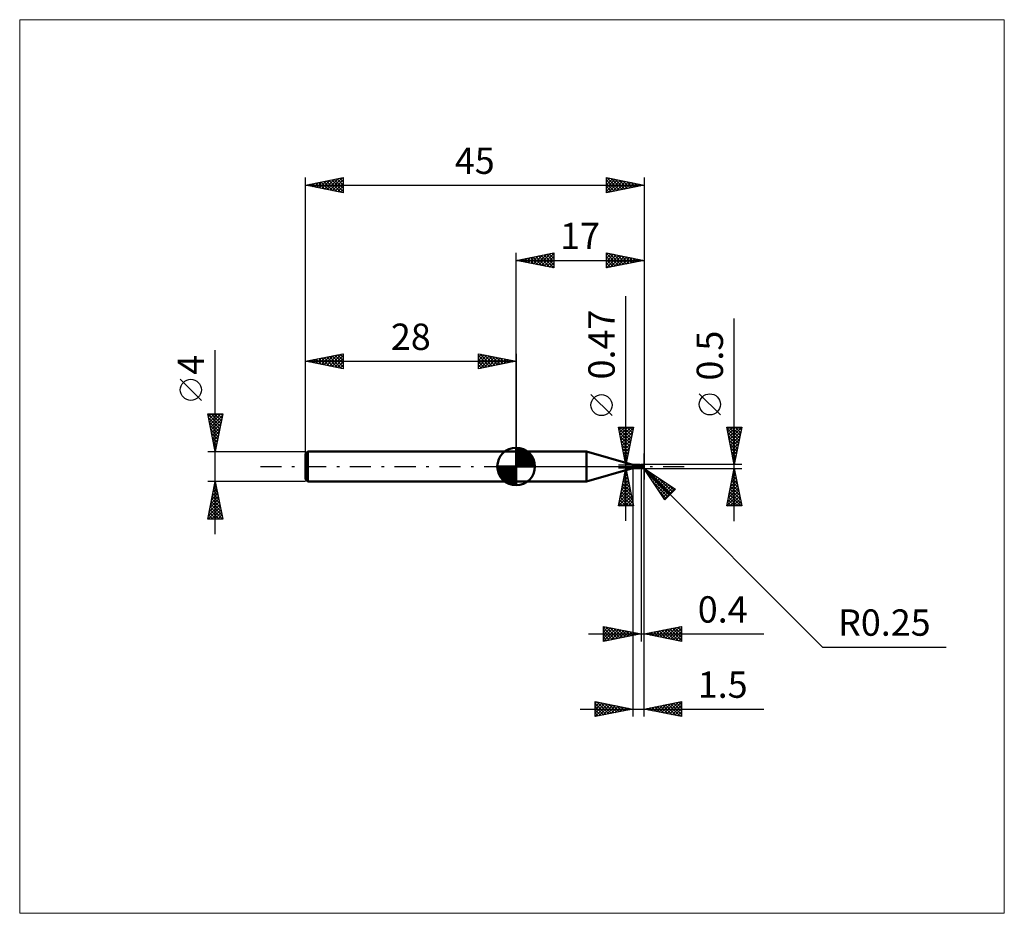
# Model space of a CAD drawing. Units: millimetres. Extents: x -66 to 65, y -59 to 59.
import ezdxf
from ezdxf.enums import TextEntityAlignment as Align

# ---------------------------------------------------------------- set-up
doc = ezdxf.new("R2010")
doc.units = ezdxf.units.MM
doc.header["$LTSCALE"] = 7
doc.linetypes.add('LONGDASH_DASH', pattern=[0.85, 0.4, -0.2, 0.05, -0.2])
for name, color, linetype in [('1', 4, 'CONTINUOUS'), ('2', 7, 'CONTINUOUS'), ('4', 2, 'LONGDASH_DASH'), ('CUT', 1, 'CONTINUOUS'), ('INFTOTAL', 9, 'CONTINUOUS'), ('NOCUT', 7, 'CONTINUOUS'), ('SK1', 4, 'CONTINUOUS'), ('SK2', 7, 'CONTINUOUS'), ('SK4', 2, 'LONGDASH_DASH')]:
    doc.layers.add(name, color=color, linetype=linetype)
doc.styles.get("Standard").update_dxf_attribs({"font": 'Monospac821 BT'})

msp = doc.modelspace()

# ---------------------------------------------------------------- linework, layer by layer
at = {"layer": '1', "color": 4, "linetype": 'CONTINUOUS', "lineweight": 50}
for p, q in [((0, 2), (9.34, 2)), ((0, -2), (0, 2)), ((15.5, 0.23), (9.34, 2)), ((9.34, -2), (9.34, 2)), ((15.5, 0.23), (16.42, 0.23)), ((15.5, -0.23), (15.5, 0.23)), ((16.28, 0.03), (16.29, 0.04)), ((16.28, 0.03), (16.28, 0.03)), ((16.28, 0.03), (16.28, 0.03)), ((16.28, 0.03), (16.28, 0.03)), ((16.28, 0.03), (16.28, 0.03)), ((16.28, 0.03), (16.28, 0.03)), ((16.28, 0.03), (16.28, 0.03)), ((16.28, 0.03), (16.28, 0.03)), ((16.28, 0.03), (16.28, 0.03)), ((16.28, 0.02), (16.28, 0.03)), ((16.28, 0.02), (16.28, 0.02)), ((16.28, 0.02), (16.28, 0.02)), ((16.28, 0.02), (16.28, 0.02)), ((16.28, 0.02), (16.28, 0.02)), ((16.28, 0.02), (16.28, 0.02)), ((16.28, 0.02), (16.28, 0.02)), ((16.28, 0.01), (16.28, 0.02)), ((16.28, 0.01), (16.28, 0.01)), ((16.28, 0.01), (16.28, 0.01)), ((16.28, 0.01), (16.28, 0.01)), ((16.28, 0.01), (16.28, 0.01)), ((16.28, 0.01), (16.28, 0.01)), ((16.28, 0), (16.28, 0.01)), ((16.28, 0), (16.28, 0)), ((16.28, 0), (16.28, 0)), ((16.28, 0), (16.28, 0)), ((16.29, 0.04), (16.29, 0.04)), ((16.29, 0.04), (16.29, 0.04)), ((16.29, 0.04), (16.29, 0.04)), ((16.29, 0.04), (16.31, 0.04)), ((16.29, 0.04), (16.29, 0.04)), ((16.29, 0.04), (16.29, 0.04)), ((16.29, 0.04), (16.29, 0.04)), ((16.31, 0.04), (16.32, 0.05)), ((16.32, 0.05), (16.33, 0.05)), ((16.33, 0.05), (16.34, 0.06)), ((16.34, 0.06), (16.35, 0.07)), ((16.35, 0.07), (16.36, 0.08)), ((16.35, 0.07), (16.35, 0.07)), ((16.36, 0.08), (16.37, 0.09)), ((16.37, 0.09), (16.38, 0.1)), ((16.38, 0.1), (16.39, 0.1)), ((16.39, 0.1), (16.4, 0.11)), ((16.4, 0.12), (16.41, 0.13)), ((16.4, 0.11), (16.4, 0.12)), ((16.41, 0.14), (16.42, 0.15)), ((16.41, 0.13), (16.41, 0.14)), ((16.43, 0.23), (16.42, 0.23)), ((16.42, 0.15), (16.43, 0.15)), ((16.44, 0.23), (16.43, 0.23)), ((16.43, 0.23), (16.43, 0.23)), ((16.43, 0.23), (16.43, 0.23)), ((16.43, 0.23), (16.43, 0.23)), ((16.43, 0.17), (16.44, 0.18)), ((16.43, 0.16), (16.43, 0.17)), ((16.43, 0.15), (16.43, 0.16)), ((16.44, 0.22), (16.44, 0.23)), ((16.44, 0.23), (16.44, 0.23)), ((16.44, 0.23), (16.44, 0.23)), ((16.45, 0.22), (16.44, 0.23)), ((16.44, 0.23), (16.44, 0.23)), ((16.44, 0.21), (16.44, 0.22)), ((16.44, 0.22), (16.44, 0.22)), ((16.44, 0.21), (16.44, 0.21)), ((16.44, 0.2), (16.44, 0.21)), ((16.44, 0.19), (16.44, 0.2)), ((16.44, 0.2), (16.44, 0.2)), ((16.44, 0.18), (16.44, 0.19)), ((16.44, 0.18), (16.44, 0.18)), ((16.46, 0.21), (16.45, 0.22)), ((16.47, 0.2), (16.46, 0.21)), ((16.48, 0.19), (16.47, 0.2)), ((16.49, 0.18), (16.48, 0.19)), ((16.51, 0.17), (16.49, 0.18)), ((16.52, 0.16), (16.51, 0.17)), ((16.54, 0.16), (16.52, 0.16)), ((16.54, 0.15), (16.53, 0.16)), ((16.55, 0.15), (16.54, 0.16)), ((16.55, 0.15), (16.54, 0.15)), ((16.57, 0.14), (16.55, 0.15)), ((16.57, 0.15), (16.55, 0.15)), ((16.58, 0.15), (16.57, 0.15)), ((16.58, 0.14), (16.57, 0.14)), ((16.59, 0.14), (16.58, 0.15)), ((16.6, 0.13), (16.58, 0.14)), ((16.6, 0.14), (16.59, 0.14)), ((16.6, 0.15), (16.62, 0.16)), ((16.6, 0.15), (16.6, 0.15)), ((16.6, 0.15), (16.6, 0.15)), ((16.6, 0.14), (16.6, 0.15)), ((16.6, 0.14), (16.6, 0.15)), ((16.6, 0.14), (16.6, 0.15)), ((16.6, 0.15), (16.6, 0.15)), ((16.6, 0.15), (16.6, 0.15)), ((16.6, 0.15), (16.6, 0.15)), ((16.6, 0.14), (16.6, 0.15)), ((16.6, 0.15), (16.6, 0.15)), ((16.6, 0.15), (16.6, 0.15)), ((16.6, 0.15), (16.6, 0.15)), ((16.6, 0.15), (16.6, 0.15)), ((16.6, 0.15), (16.6, 0.15)), ((16.6, 0.15), (16.6, 0.15)), ((16.6, 0.14), (16.6, 0.14)), ((16.6, 0.13), (16.6, 0.14)), ((16.6, 0.13), (16.6, 0.14)), ((16.6, 0.14), (16.6, 0.14)), ((16.6, 0.14), (16.6, 0.14)), ((16.6, 0.14), (16.6, 0.14)), ((16.6, 0.14), (16.6, 0.14)), ((16.6, 0.14), (16.6, 0.14)), ((16.6, 0.14), (16.6, 0.14)), ((16.6, 0.14), (16.6, 0.14)), ((16.6, 0.14), (16.6, 0.14)), ((16.6, 0.14), (16.6, 0.14)), ((16.6, 0.14), (16.6, 0.14)), ((16.6, 0.13), (16.6, 0.14)), ((16.6, 0.13), (16.6, 0.13)), ((16.6, 0.13), (16.6, 0.13)), ((16.6, 0.13), (16.6, 0.13)), ((16.6, 0.13), (16.6, 0.13)), ((16.62, 0.13), (16.6, 0.13)), ((16.6, 0.13), (16.6, 0.13)), ((16.6, 0.13), (16.6, 0.13)), ((16.6, 0.13), (16.6, 0.13)), ((16.6, 0.13), (16.6, 0.13)), ((16.6, 0.13), (16.6, 0.13)), ((16.6, 0.13), (16.6, 0.13)), ((16.6, 0.13), (16.6, 0.13)), ((16.6, 0.13), (16.6, 0.13)), ((16.6, 0.13), (16.6, 0.13)), ((16.6, 0.13), (16.6, 0.13)), ((16.6, 0.13), (16.6, 0.13)), ((16.6, 0.13), (16.6, 0.13)), ((16.6, 0.13), (16.6, 0.13)), ((16.6, 0.12), (16.6, 0.13)), ((16.6, -0.15), (16.6, 0.13)), ((16.6, 0.13), (16.6, 0.13)), ((16.6, 0.12), (16.6, 0.13)), ((16.6, 0.13), (16.6, 0.13)), ((16.65, 0.12), (16.6, 0.12)), ((16.6, 0.12), (16.6, 0.12)), ((16.6, 0.12), (16.6, 0.12)), ((16.6, 0.12), (16.6, 0.12)), ((16.6, 0.12), (16.6, 0.12)), ((16.6, 0.12), (16.6, 0.12)), ((16.6, 0.12), (16.6, 0.12)), ((16.6, 0.12), (16.6, 0.12)), ((16.6, 0.12), (16.6, 0.12)), ((16.6, 0.12), (16.6, 0.12)), ((16.6, 0.12), (16.6, 0.12)), ((16.6, 0.12), (16.6, 0.12)), ((16.6, 0.12), (16.6, 0.12)), ((16.6, 0.11), (16.6, 0.12)), ((16.6, 0.11), (16.6, 0.12)), ((16.6, 0.11), (16.6, 0.11)), ((16.6, 0.11), (16.6, 0.11)), ((16.6, 0.1), (16.6, 0.11)), ((16.6, 0.1), (16.6, 0.11)), ((16.6, 0.1), (16.6, 0.1)), ((16.6, 0.1), (16.6, 0.1)), ((16.6, 0.09), (16.6, 0.1)), ((16.6, 0.09), (16.6, 0.1)), ((16.6, 0.09), (16.6, 0.09)), ((16.6, 0.09), (16.6, 0.09)), ((16.6, 0.08), (16.6, 0.09)), ((16.6, 0.08), (16.6, 0.09)), ((16.6, 0.07), (16.6, 0.08)), ((16.6, 0.07), (16.6, 0.08)), ((16.6, 0.06), (16.6, 0.07)), ((16.6, 0.06), (16.6, 0.07)), ((16.6, 0.06), (16.6, 0.06)), ((16.6, 0.06), (16.6, 0.06)), ((16.6, 0.05), (16.6, 0.06)), ((16.6, 0.05), (16.6, 0.06)), ((16.6, 0.04), (16.6, 0.05)), ((16.6, 0.04), (16.6, 0.05)), ((16.6, 0.03), (16.6, 0.04)), ((16.6, 0.03), (16.6, 0.04)), ((16.6, 0.02), (16.6, 0.03)), ((16.6, 0.02), (16.6, 0.03)), ((16.6, 0.01), (16.6, 0.02)), ((16.6, 0.01), (16.6, 0.02)), ((16.6, 0), (16.6, 0.01)), ((16.6, 0), (16.6, 0.01)), ((16.6, -0.01), (16.6, 0)), ((16.6, -0.01), (16.6, 0)), ((16.62, 0.16), (16.64, 0.17)), ((16.62, 0.13), (16.66, 0.15)), ((16.65, 0.13), (16.62, 0.13)), ((16.64, 0.17), (16.66, 0.18)), ((16.67, 0.13), (16.65, 0.13)), ((16.7, 0.11), (16.65, 0.12)), ((16.66, 0.18), (16.69, 0.19)), ((16.66, 0.15), (16.71, 0.16)), ((16.69, 0.13), (16.67, 0.13)), ((16.69, 0.19), (16.71, 0.19)), ((16.71, 0.13), (16.69, 0.13)), ((16.75, 0.1), (16.7, 0.11)), ((16.71, 0.19), (16.73, 0.2)), ((16.71, 0.16), (16.75, 0.17)), ((16.74, 0.13), (16.71, 0.13)), ((16.73, 0.2), (16.75, 0.21)), ((16.77, 0.13), (16.74, 0.13)), ((16.75, 0.21), (16.76, 0.21)), ((16.75, 0.17), (16.8, 0.18)), ((16.81, 0.09), (16.75, 0.1)), ((16.76, 0.21), (16.77, 0.21)), ((16.77, 0.21), (16.78, 0.22)), ((16.8, 0.13), (16.77, 0.13)), ((16.78, 0.22), (16.79, 0.22)), ((16.79, 0.22), (16.8, 0.22)), ((16.8, 0.22), (16.81, 0.22)), ((16.8, 0.18), (16.85, 0.19)), ((16.83, 0.13), (16.8, 0.13)), ((16.81, 0.22), (16.82, 0.22)), ((16.87, 0.07), (16.81, 0.09)), ((16.83, 0.22), (16.82, 0.22)), ((16.84, 0.22), (16.83, 0.22)), ((16.86, 0.12), (16.83, 0.13)), ((16.85, 0.22), (16.84, 0.22)), ((16.86, 0.21), (16.85, 0.22)), ((16.85, 0.19), (16.89, 0.2)), ((16.87, 0.21), (16.86, 0.21)), ((16.86, 0.21), (16.86, 0.21)), ((16.89, 0.12), (16.86, 0.12)), ((16.88, 0.2), (16.87, 0.21)), ((16.95, 0.05), (16.87, 0.07)), ((16.89, 0.2), (16.88, 0.2)), ((16.9, 0.19), (16.89, 0.2)), ((16.91, 0.12), (16.89, 0.12)), ((16.91, 0.19), (16.9, 0.19)), ((16.92, 0.18), (16.91, 0.19)), ((16.92, 0.12), (16.91, 0.12)), ((16.93, 0.17), (16.92, 0.18)), ((16.92, 0.18), (16.92, 0.18)), ((16.93, 0.11), (16.92, 0.12)), ((16.94, 0.16), (16.93, 0.17)), ((16.94, 0.11), (16.93, 0.11)), ((16.95, 0.15), (16.94, 0.16)), ((16.94, 0.16), (16.94, 0.16)), ((16.95, 0.11), (16.94, 0.11)), ((16.94, 0.01), (16.95, 0.02)), ((16.94, 0), (16.94, 0.01)), ((16.94, -0.01), (16.94, 0)), ((16.95, 0.14), (16.95, 0.15)), ((16.96, 0.14), (16.95, 0.14)), ((16.96, 0.11), (16.95, 0.11)), ((16.95, 0.06), (16.96, 0.06)), ((16.95, 0.06), (16.95, 0.06)), ((16.95, 0.06), (16.95, 0.06)), ((16.95, 0.06), (16.95, 0.06)), ((16.95, 0.06), (16.95, 0.06)), ((16.95, 0.05), (16.95, 0.06)), ((16.95, 0.06), (16.95, 0.06)), ((16.95, 0.06), (16.95, 0.06)), ((16.95, 0.04), (16.95, 0.05)), ((16.95, 0.05), (16.95, 0.05)), ((16.95, 0.03), (16.95, 0.04)), ((16.95, 0.04), (16.95, 0.04)), ((16.95, 0.02), (16.95, 0.03)), ((16.96, 0.13), (16.96, 0.14)), ((16.97, 0.12), (16.96, 0.13)), ((16.96, 0.13), (16.96, 0.13)), ((16.96, 0.11), (16.96, 0.11)), ((16.96, 0.11), (16.97, 0.11)), ((16.96, 0.11), (16.96, 0.11)), ((16.96, 0.1), (16.96, 0.11)), ((16.96, 0.1), (16.96, 0.1)), ((16.96, 0.1), (16.96, 0.1)), ((16.96, 0.09), (16.96, 0.1)), ((16.96, 0.09), (16.96, 0.09)), ((16.96, 0.08), (16.96, 0.09)), ((16.96, 0.08), (16.96, 0.08)), ((16.96, 0.07), (16.96, 0.08)), ((16.96, 0.06), (16.96, 0.07)), ((16.96, 0.07), (16.96, 0.07)), ((16.96, 0.06), (16.96, 0.06)), ((16.96, 0.06), (16.96, 0.06)), ((16.96, 0.06), (16.96, 0.06)), ((16.96, 0.06), (16.96, 0.06)), ((16.97, 0.12), (16.97, 0.12)), ((16.97, 0.11), (16.97, 0.12)), ((17, 0), (16.99, 0)), ((9.34, -2), (15.5, -0.23)), ((15.5, -0.23), (16.42, -0.23)), ((16.28, -0.01), (16.28, 0)), ((16.28, -0.01), (16.28, -0.01)), ((16.28, -0.01), (16.28, -0.01)), ((16.28, -0.01), (16.28, -0.01)), ((16.29, -0.02), (16.28, -0.01)), ((16.29, -0.02), (16.29, -0.02)), ((16.3, -0.04), (16.29, -0.02)), ((16.31, -0.05), (16.3, -0.04)), ((16.32, -0.06), (16.31, -0.05)), ((16.34, -0.07), (16.32, -0.06)), ((16.35, -0.08), (16.34, -0.07)), ((16.37, -0.09), (16.35, -0.08)), ((16.38, -0.1), (16.37, -0.09)), ((16.4, -0.11), (16.38, -0.1)), ((16.39, -0.22), (16.4, -0.22)), ((16.39, -0.23), (16.39, -0.22)), ((16.39, -0.23), (16.39, -0.23)), ((16.39, -0.23), (16.39, -0.23)), ((16.39, -0.23), (16.39, -0.23)), ((16.4, -0.23), (16.39, -0.23)), ((16.39, -0.23), (16.39, -0.23)), ((16.39, -0.23), (16.39, -0.23)), ((16.41, -0.12), (16.4, -0.11)), ((16.4, -0.22), (16.41, -0.21)), ((16.4, -0.22), (16.4, -0.22)), ((16.4, -0.22), (16.4, -0.22)), ((16.4, -0.22), (16.4, -0.22)), ((16.4, -0.22), (16.4, -0.22)), ((16.4, -0.23), (16.4, -0.23)), ((16.4, -0.23), (16.4, -0.23)), ((16.4, -0.23), (16.4, -0.23)), ((16.41, -0.23), (16.4, -0.23)), ((16.43, -0.12), (16.41, -0.12)), ((16.41, -0.21), (16.42, -0.21)), ((16.41, -0.21), (16.41, -0.21)), ((16.41, -0.21), (16.41, -0.21)), ((16.41, -0.23), (16.41, -0.23)), ((16.41, -0.23), (16.41, -0.23)), ((16.42, -0.23), (16.41, -0.23)), ((16.42, -0.2), (16.43, -0.2)), ((16.42, -0.21), (16.42, -0.2)), ((16.42, -0.21), (16.42, -0.21)), ((16.42, -0.23), (16.42, -0.23)), ((16.42, -0.23), (16.42, -0.23)), ((16.42, -0.23), (16.42, -0.23)), ((16.42, -0.23), (16.42, -0.23)), ((16.42, -0.23), (16.42, -0.23)), ((16.42, -0.23), (16.42, -0.23)), ((16.42, -0.23), (16.42, -0.23)), ((16.42, -0.23), (16.43, -0.23)), ((16.45, -0.13), (16.43, -0.12)), ((16.43, -0.2), (16.44, -0.2)), ((16.43, -0.2), (16.43, -0.2)), ((16.43, -0.23), (16.43, -0.23)), ((16.43, -0.23), (16.43, -0.23)), ((16.43, -0.23), (16.43, -0.23)), ((16.43, -0.23), (16.44, -0.23)), ((16.44, -0.19), (16.45, -0.19)), ((16.44, -0.2), (16.44, -0.19)), ((16.44, -0.23), (16.45, -0.22)), ((16.44, -0.23), (16.44, -0.23)), ((16.44, -0.23), (16.44, -0.23)), ((16.45, -0.13), (16.45, -0.13)), ((16.46, -0.13), (16.45, -0.13)), ((16.45, -0.19), (16.46, -0.19)), ((16.45, -0.19), (16.45, -0.19)), ((16.45, -0.22), (16.46, -0.21)), ((16.47, -0.13), (16.46, -0.13)), ((16.46, -0.18), (16.47, -0.18)), ((16.46, -0.19), (16.46, -0.18)), ((16.46, -0.21), (16.47, -0.2)), ((16.47, -0.14), (16.47, -0.13)), ((16.48, -0.14), (16.47, -0.14)), ((16.47, -0.18), (16.48, -0.18)), ((16.47, -0.2), (16.49, -0.19)), ((16.49, -0.14), (16.48, -0.14)), ((16.48, -0.17), (16.49, -0.17)), ((16.48, -0.18), (16.48, -0.17)), ((16.49, -0.14), (16.49, -0.14)), ((16.5, -0.14), (16.49, -0.14)), ((16.49, -0.17), (16.5, -0.17)), ((16.49, -0.19), (16.5, -0.18)), ((16.5, -0.14), (16.51, -0.14)), ((16.5, -0.17), (16.51, -0.17)), ((16.5, -0.17), (16.5, -0.17)), ((16.5, -0.18), (16.52, -0.17)), ((16.51, -0.14), (16.51, -0.14)), ((16.51, -0.14), (16.52, -0.14)), ((16.51, -0.17), (16.52, -0.16)), ((16.52, -0.14), (16.53, -0.13)), ((16.52, -0.16), (16.53, -0.16)), ((16.52, -0.17), (16.53, -0.16)), ((16.53, -0.13), (16.53, -0.13)), ((16.53, -0.13), (16.54, -0.13)), ((16.53, -0.16), (16.55, -0.15)), ((16.54, -0.13), (16.54, -0.13)), ((16.54, -0.13), (16.55, -0.13)), ((16.55, -0.13), (16.55, -0.13)), ((16.55, -0.13), (16.56, -0.13)), ((16.55, -0.15), (16.56, -0.15)), ((16.56, -0.13), (16.56, -0.12)), ((16.56, -0.12), (16.56, -0.12)), ((16.56, -0.12), (16.56, -0.12)), ((16.56, -0.12), (16.57, -0.12)), ((16.56, -0.15), (16.57, -0.15)), ((16.57, -0.11), (16.58, -0.1)), ((16.57, -0.11), (16.57, -0.11)), ((16.57, -0.12), (16.57, -0.11)), ((16.57, -0.15), (16.59, -0.14)), ((16.58, -0.1), (16.59, -0.09)), ((16.58, -0.1), (16.58, -0.1)), ((16.59, -0.09), (16.6, -0.08)), ((16.59, -0.09), (16.59, -0.09)), ((16.59, -0.14), (16.6, -0.14)), ((16.6, -0.02), (16.6, -0.01)), ((16.6, -0.02), (16.6, -0.01)), ((16.6, -0.02), (16.6, -0.02)), ((16.6, -0.02), (16.6, -0.02)), ((16.6, -0.03), (16.6, -0.02)), ((16.6, -0.03), (16.6, -0.02)), ((16.6, -0.04), (16.6, -0.03)), ((16.6, -0.04), (16.6, -0.03)), ((16.6, -0.05), (16.6, -0.04)), ((16.6, -0.05), (16.6, -0.04)), ((16.6, -0.06), (16.6, -0.05)), ((16.6, -0.06), (16.6, -0.05)), ((16.6, -0.07), (16.6, -0.06)), ((16.6, -0.07), (16.6, -0.06)), ((16.6, -0.08), (16.6, -0.07)), ((16.6, -0.08), (16.6, -0.07)), ((16.6, -0.08), (16.6, -0.07)), ((16.6, -0.09), (16.6, -0.08)), ((16.6, -0.09), (16.6, -0.08)), ((16.6, -0.09), (16.6, -0.09)), ((16.6, -0.09), (16.6, -0.09)), ((16.62, -0.12), (16.6, -0.11)), ((16.62, -0.16), (16.6, -0.15)), ((16.63, -0.13), (16.62, -0.12)), ((16.64, -0.17), (16.62, -0.16)), ((16.65, -0.13), (16.63, -0.13)), ((16.66, -0.18), (16.64, -0.17)), ((16.67, -0.14), (16.65, -0.13)), ((16.69, -0.19), (16.66, -0.18)), ((16.69, -0.15), (16.67, -0.14)), ((16.7, -0.16), (16.69, -0.15)), ((16.71, -0.19), (16.69, -0.19)), ((16.72, -0.17), (16.7, -0.16)), ((16.73, -0.2), (16.71, -0.19)), ((16.72, -0.17), (16.73, -0.17)), ((16.72, -0.17), (16.72, -0.17)), ((16.73, -0.17), (16.74, -0.17)), ((16.75, -0.21), (16.73, -0.2)), ((16.74, -0.17), (16.75, -0.17)), ((16.75, -0.17), (16.76, -0.16)), ((16.75, -0.21), (16.75, -0.18)), ((16.76, -0.21), (16.75, -0.21)), ((16.76, -0.16), (16.77, -0.16)), ((16.77, -0.21), (16.76, -0.21)), ((16.77, -0.16), (16.78, -0.16)), ((16.78, -0.22), (16.77, -0.21)), ((16.78, -0.16), (16.79, -0.16)), ((16.79, -0.22), (16.78, -0.22)), ((16.79, -0.16), (16.8, -0.16)), ((16.79, -0.19), (16.79, -0.16)), ((16.8, -0.22), (16.79, -0.22)), ((16.8, -0.16), (16.81, -0.16)), ((16.81, -0.22), (16.8, -0.22)), ((16.81, -0.16), (16.82, -0.16)), ((16.82, -0.22), (16.81, -0.22)), ((16.82, -0.16), (16.83, -0.16)), ((16.82, -0.22), (16.83, -0.22)), ((16.83, -0.16), (16.84, -0.15)), ((16.83, -0.22), (16.84, -0.22)), ((16.84, -0.15), (16.85, -0.15)), ((16.84, -0.22), (16.85, -0.22)), ((16.85, -0.15), (16.85, -0.14)), ((16.85, -0.14), (16.86, -0.14)), ((16.85, -0.22), (16.86, -0.21)), ((16.86, -0.14), (16.87, -0.13)), ((16.86, -0.21), (16.86, -0.21)), ((16.86, -0.21), (16.87, -0.21)), ((16.87, -0.13), (16.87, -0.12)), ((16.87, -0.12), (16.88, -0.12)), ((16.87, -0.21), (16.88, -0.2)), ((16.88, -0.12), (16.89, -0.11)), ((16.88, -0.2), (16.89, -0.2)), ((16.89, -0.1), (16.9, -0.09)), ((16.89, -0.11), (16.89, -0.1)), ((16.89, -0.2), (16.9, -0.19)), ((16.9, -0.09), (16.9, -0.08)), ((16.9, -0.08), (16.91, -0.08)), ((16.9, -0.19), (16.91, -0.19)), ((16.91, -0.08), (16.92, -0.07)), ((16.91, -0.19), (16.92, -0.18)), ((16.92, -0.05), (16.93, -0.04)), ((16.92, -0.06), (16.92, -0.05)), ((16.92, -0.07), (16.92, -0.06)), ((16.92, -0.18), (16.93, -0.18)), ((16.93, -0.03), (16.94, -0.02)), ((16.93, -0.04), (16.93, -0.03)), ((16.93, -0.17), (16.94, -0.16)), ((16.93, -0.18), (16.93, -0.17)), ((16.94, -0.02), (16.94, -0.01)), ((16.94, -0.16), (16.95, -0.15)), ((16.94, -0.16), (16.94, -0.16)), ((0, -2), (9.34, -2))]:
    msp.add_line(p, q, dxfattribs=at)
msp.add_arc((16.75, 0), 0.25, 323.0793, 36.9206, dxfattribs=at)
for centre, major_axis, ratio, start_param, end_param in [((16.5, 0.07), (-0.234, 0.11), 0.616946, 0.808656, 2.123756), ((16.81, 0.01), (-0.043, 0.202), 0.859394, 2.783856, 4.468234), ((16.77, -0.05), (0.223, 0.069), 0.536738, 6.134889, 6.716184), ((16.77, -0.05), (0.231, 0.072), 0.536742, 6.118193, 6.692152), ((16.49, 0.03), (-0.245, 0.116), 0.616946, 0.948122, 1.693506), ((16.61, -0.3), (0.246, 0.116), 0.616946, 1.687939, 2.139595), ((16.89, 0.01), (-0.384, 0.039), 0.542996, 1.18388, 1.38241), ((17, 0), (-0.433, 0.046), 0.568606, 0.930995, 1.014509), ((16.81, 0.01), (-0.045, 0.212), 0.859393, 2.557629, 4.468234)]:
    msp.add_ellipse(centre, major_axis=major_axis, ratio=ratio, start_param=start_param, end_param=end_param, dxfattribs=at)
at = {"layer": '2', "color": 7, "linetype": 'CONTINUOUS', "lineweight": 25}
for p, q in [((0, 2), (0, 28.4)), ((0, 27.4), (5, 28.4)), ((0.5, 27.5), (0.75, 27.25)), ((0.56, 27.29), (0.84, 27.57)), ((0.85, 27.57), (1.28, 27.14)), ((0.91, 27.22), (1.37, 27.67)), ((1.21, 27.64), (1.81, 27.04)), ((1.27, 27.15), (1.9, 27.78)), ((1.56, 27.71), (2.34, 26.93)), ((1.62, 27.08), (2.43, 27.89)), ((1.92, 27.78), (2.87, 26.83)), ((1.97, 27.01), (2.96, 27.99)), ((2.27, 27.85), (3.4, 26.72)), ((2.33, 26.93), (3.49, 28.1)), ((2.62, 27.92), (3.93, 26.61)), ((2.68, 26.86), (4.02, 28.2)), ((2.98, 28), (4.46, 26.51)), ((3.03, 26.79), (4.55, 28.31)), ((3.33, 28.07), (4.99, 26.4)), ((3.39, 26.72), (5, 28.33)), ((3.68, 28.14), (5, 26.82)), ((3.74, 26.65), (5, 27.91)), ((4.04, 28.21), (5, 27.24)), ((4.39, 28.28), (5, 27.67)), ((4.74, 28.35), (5, 28.09)), ((5, 28.4), (5, 26.4)), ((12, 26.4), (12, 28.4)), ((12, 28.4), (17, 27.4)), ((12, 28.12), (12.23, 28.35)), ((12, 28.31), (13.59, 26.72)), ((12, 27.7), (12.59, 28.28)), ((12, 27.27), (12.94, 28.21)), ((12, 26.85), (13.29, 28.14)), ((12, 26.42), (13.65, 28.07)), ((12, 27.88), (13.23, 26.65)), ((12.41, 28.32), (13.94, 26.79)), ((12.5, 26.5), (14, 28)), ((12.94, 28.21), (14.29, 26.86)), ((13.03, 26.61), (14.35, 27.93)), ((13.47, 28.11), (14.65, 26.93)), ((13.56, 26.71), (14.71, 27.86)), ((14, 28), (15, 27)), ((14.09, 26.82), (15.06, 27.79)), ((14.53, 27.89), (15.36, 27.07)), ((14.62, 26.92), (15.41, 27.72)), ((15.06, 27.79), (15.71, 27.14)), ((15.15, 27.03), (15.77, 27.65)), ((15.59, 27.68), (16.06, 27.21)), ((15.68, 27.14), (16.12, 27.58)), ((16.12, 27.58), (16.42, 27.28)), ((16.21, 27.24), (16.47, 27.51)), ((17, 28.4), (17, -1.75)), ((0, 27.4), (17, 27.4)), ((5, 26.4), (0, 27.4)), ((0.15, 27.43), (0.22, 27.36)), ((0.21, 27.36), (0.31, 27.46)), ((4.1, 26.58), (5, 27.49)), ((4.45, 26.51), (5, 27.06)), ((4.8, 26.44), (5, 26.64)), ((12, 27.46), (12.88, 26.58)), ((17, 27.4), (12, 26.4)), ((12, 27.03), (12.53, 26.51)), ((12, 26.61), (12.17, 26.43)), ((16.65, 27.47), (16.77, 27.35)), ((16.74, 27.35), (16.83, 27.43)), ((14.6, -7.23), (14.6, 22.63)), ((29, -7.25), (29, 19.67)), ((12.75, 6.76), (9.95, 9.56)), ((27.15, 6.86), (24.35, 9.66)), ((29, 0.25), (28, 5.25)), ((28, 5.25), (30, 5.25)), ((28.06, 4.94), (28.37, 5.25)), ((28.13, 4.59), (28.79, 5.25)), ((28.2, 4.24), (29.22, 5.25)), ((28.27, 3.88), (29.64, 5.25)), ((28.27, 5.25), (29.71, 3.81)), ((28.69, 5.25), (29.78, 4.16)), ((30, 5.25), (29, 0.25)), ((29.12, 5.25), (29.85, 4.51)), ((29.54, 5.25), (29.92, 4.87)), ((29.96, 5.25), (29.99, 5.22)), ((14.6, 0.23), (13.6, 5.23)), ((13.6, 5.23), (15.6, 5.23)), ((13.64, 5.03), (15.24, 3.43)), ((13.67, 4.9), (14.01, 5.23)), ((13.74, 4.54), (14.43, 5.23)), ((13.75, 4.5), (15.17, 3.08)), ((13.81, 4.19), (14.86, 5.23)), ((13.85, 3.97), (15.1, 2.72)), ((13.86, 5.23), (15.31, 3.78)), ((13.88, 3.83), (15.28, 5.23)), ((13.95, 3.48), (15.57, 5.1)), ((14.02, 3.13), (15.47, 4.57)), ((14.09, 2.77), (15.36, 4.04)), ((14.28, 5.23), (15.38, 4.14)), ((15.6, 5.23), (14.6, 0.23)), ((14.71, 5.23), (15.45, 4.49)), ((15.13, 5.23), (15.52, 4.84)), ((15.55, 5.23), (15.59, 5.2)), ((28.04, 5.05), (29.64, 3.45)), ((28.15, 4.52), (29.57, 3.1)), ((28.25, 3.99), (29.5, 2.75)), ((28.34, 3.53), (29.98, 5.17)), ((28.41, 3.18), (29.88, 4.64)), ((28.49, 2.82), (29.77, 4.11)), ((13.96, 3.43), (15.03, 2.37)), ((14.07, 2.9), (14.96, 2.01)), ((14.16, 2.42), (15.26, 3.51)), ((14.23, 2.07), (15.15, 2.98)), ((28.36, 3.46), (29.43, 2.39)), ((28.46, 2.93), (29.36, 2.04)), ((28.56, 2.47), (29.67, 3.58)), ((28.63, 2.12), (29.56, 3.05)), ((14.17, 2.37), (14.89, 1.66)), ((14.28, 1.84), (14.81, 1.31)), ((14.3, 1.71), (15.04, 2.45)), ((14.38, 1.36), (14.94, 1.92)), ((14.38, 1.31), (14.74, 0.95)), ((14.45, 1.01), (14.83, 1.39)), ((17, -23.25), (17, 1.75)), ((17, -33.25), (17, 1.75)), ((28.57, 2.4), (29.29, 1.68)), ((28.68, 1.87), (29.22, 1.33)), ((28.7, 1.76), (29.45, 2.52)), ((28.77, 1.41), (29.35, 1.99)), ((28.78, 1.34), (29.15, 0.98)), ((28.84, 1.05), (29.24, 1.46)), ((13.6, 0.23), (16.6, 0.23)), ((14.49, 0.78), (14.67, 0.6)), ((14.52, 0.65), (14.73, 0.86)), ((14.59, 0.3), (14.62, 0.33)), ((14.6, 0.25), (14.6, 0.25)), ((30, 0.25), (16.75, 0.25)), ((16.93, -0.18), (16.75, 0)), ((28.89, 0.81), (29.07, 0.62)), ((28.91, 0.7), (29.14, 0.93)), ((28.98, 0.35), (29.03, 0.4)), ((28.99, 0.28), (29, 0.27)), ((16.6, -0.23), (13.6, -0.23)), ((13.6, -5.23), (14.6, -0.23)), ((14.34, -1.56), (14.78, -1.12)), ((14.4, -1.25), (14.9, -1.75)), ((14.44, -1.03), (14.71, -0.76)), ((14.47, -0.89), (14.8, -1.22)), ((14.54, -0.54), (14.69, -0.69)), ((14.55, -0.5), (14.64, -0.41)), ((14.6, -0.23), (15.6, -5.23)), ((15.5, -0.23), (15.5, -33.25)), ((16.6, -0.25), (16.6, -23.25)), ((16.75, -0.25), (30, -0.25)), ((16.93, -0.18), (40.75, -24)), ((16.93, -0.18), (21.17, -3)), ((19.76, -4.42), (16.93, -0.18)), ((16.98, -0.26), (17.01, -0.23)), ((17.15, -0.51), (17.26, -0.4)), ((17.32, -0.76), (17.52, -0.57)), ((17.34, -0.79), (20.36, -3.81)), ((17.49, -1.02), (17.77, -0.74)), ((17.58, -0.61), (20.57, -3.6)), ((17.66, -1.27), (18.03, -0.91)), ((17.83, -1.53), (18.28, -1.08)), ((18, -1.78), (18.53, -1.25)), ((28, -5.25), (29, -0.25)), ((28.74, -1.56), (29.17, -1.12)), ((28.8, -1.23), (29.29, -1.72)), ((28.84, -1.03), (29.1, -0.77)), ((28.88, -0.87), (29.19, -1.19)), ((28.95, -0.5), (29.03, -0.42)), ((28.95, -0.52), (29.08, -0.66)), ((29, -0.25), (30, -5.25)), ((13.91, -3.68), (15.06, -2.53)), ((14.02, -3.15), (14.99, -2.18)), ((14.12, -2.62), (14.92, -1.82)), ((14.19, -2.31), (15.22, -3.34)), ((14.23, -2.09), (14.85, -1.47)), ((14.26, -1.95), (15.12, -2.81)), ((14.33, -1.6), (15.01, -2.28)), ((18.17, -2.04), (18.79, -1.42)), ((18.19, -2.06), (20.15, -4.03)), ((18.34, -2.29), (19.04, -1.59)), ((18.51, -2.55), (19.3, -1.76)), ((18.68, -2.8), (19.55, -1.93)), ((18.85, -3.06), (19.81, -2.1)), ((18.86, -1.46), (20.78, -3.39)), ((19.02, -3.31), (20.06, -2.27)), ((19.19, -3.57), (20.32, -2.44)), ((19.36, -3.82), (20.57, -2.61)), ((20.13, -2.31), (21, -3.18)), ((28.31, -3.68), (29.46, -2.54)), ((28.42, -3.15), (29.39, -2.19)), ((28.53, -2.62), (29.32, -1.83)), ((28.59, -2.29), (29.61, -3.31)), ((28.63, -2.09), (29.25, -1.48)), ((28.66, -1.93), (29.51, -2.78)), ((28.73, -1.58), (29.4, -2.25)), ((13.63, -5.23), (15.27, -3.59)), ((13.7, -4.74), (15.2, -3.24)), ((13.8, -4.21), (15.13, -2.89)), ((13.9, -3.72), (15.42, -5.23)), ((13.97, -3.37), (15.54, -4.93)), ((14.04, -3.01), (15.43, -4.4)), ((14.12, -2.66), (15.33, -3.87)), ((19.04, -3.34), (19.94, -4.24)), ((19.53, -4.07), (20.83, -2.77)), ((19.7, -4.33), (21.08, -2.94)), ((21.17, -3), (19.76, -4.42)), ((28.02, -5.25), (29.67, -3.6)), ((28.1, -4.74), (29.6, -3.25)), ((28.21, -4.21), (29.53, -2.89)), ((28.31, -3.7), (29.86, -5.25)), ((28.38, -3.35), (29.93, -4.9)), ((28.45, -3), (29.82, -4.37)), ((28.52, -2.64), (29.72, -3.84)), ((15.6, -5.23), (13.6, -5.23)), ((13.62, -5.13), (13.72, -5.23)), ((13.69, -4.78), (14.14, -5.23)), ((13.76, -4.43), (14.57, -5.23)), ((13.83, -4.07), (14.99, -5.23)), ((14.05, -5.23), (15.34, -3.95)), ((14.48, -5.23), (15.41, -4.3)), ((14.9, -5.23), (15.48, -4.65)), ((15.33, -5.23), (15.55, -5.01)), ((28.03, -5.12), (28.16, -5.25)), ((28.1, -4.76), (28.58, -5.25)), ((28.17, -4.41), (29.01, -5.25)), ((28.24, -4.06), (29.43, -5.25)), ((28.44, -5.25), (29.74, -3.95)), ((28.87, -5.25), (29.81, -4.31)), ((29.29, -5.25), (29.88, -4.66)), ((29.72, -5.25), (29.95, -5.01)), ((30, -5.25), (28, -5.25)), ((9.6, -22.25), (32.92, -22.25)), ((11.6, -23.25), (11.6, -21.25)), ((11.6, -21.25), (16.6, -22.25)), ((11.6, -21.54), (11.84, -21.3)), ((11.6, -21.96), (12.19, -21.37)), ((11.6, -21.43), (13.12, -22.95)), ((11.6, -22.38), (12.55, -21.44)), ((11.6, -22.81), (12.9, -21.51)), ((11.6, -23.23), (13.25, -21.58)), ((11.6, -21.85), (12.76, -23.02)), ((16.6, -22.25), (11.6, -23.25)), ((11.91, -21.31), (13.47, -22.88)), ((12.11, -23.15), (13.61, -21.65)), ((12.44, -21.42), (13.83, -22.8)), ((12.64, -23.04), (13.96, -21.72)), ((12.97, -21.52), (14.18, -22.73)), ((13.17, -22.94), (14.31, -21.79)), ((13.5, -21.63), (14.53, -22.66)), ((13.7, -22.83), (14.67, -21.86)), ((14.03, -21.74), (14.89, -22.59)), ((14.23, -22.72), (15.02, -21.93)), ((14.56, -21.84), (15.24, -22.52)), ((14.76, -22.62), (15.37, -22)), ((15.09, -21.95), (15.59, -22.45)), ((15.29, -22.51), (15.73, -22.08)), ((15.62, -22.05), (15.95, -22.38)), ((15.82, -22.41), (16.08, -22.15)), ((16.15, -22.16), (16.3, -22.31)), ((16.35, -22.3), (16.43, -22.22)), ((17, -22.25), (22, -21.25)), ((22, -23.25), (17, -22.25)), ((17.02, -22.25), (17.02, -22.25)), ((17.24, -22.2), (17.35, -22.32)), ((17.37, -22.32), (17.55, -22.14)), ((17.59, -22.13), (17.88, -22.43)), ((17.72, -22.39), (18.08, -22.03)), ((17.94, -22.06), (18.41, -22.53)), ((18.08, -22.47), (18.61, -21.93)), ((18.3, -21.99), (18.94, -22.64)), ((18.43, -22.54), (19.14, -21.82)), ((18.65, -21.92), (19.47, -22.74)), ((18.78, -22.61), (19.67, -21.72)), ((19, -21.85), (20, -22.85)), ((19.14, -22.68), (20.21, -21.61)), ((19.36, -21.78), (20.53, -22.96)), ((19.49, -22.75), (20.74, -21.5)), ((19.71, -21.71), (21.07, -23.06)), ((19.84, -22.82), (21.27, -21.4)), ((20.06, -21.64), (21.6, -23.17)), ((20.2, -22.89), (21.8, -21.29)), ((20.42, -21.57), (22, -23.15)), ((20.55, -22.96), (22, -21.51)), ((20.77, -21.5), (22, -22.73)), ((20.9, -23.03), (22, -21.94)), ((21.12, -21.43), (22, -22.3)), ((21.48, -21.35), (22, -21.88)), ((21.83, -21.28), (22, -21.45)), ((22, -21.25), (22, -23.25)), ((11.6, -22.28), (12.41, -23.09)), ((11.6, -22.7), (12.06, -23.16)), ((11.6, -23.13), (11.7, -23.23)), ((21.26, -23.1), (22, -22.36)), ((21.61, -23.17), (22, -22.78)), ((21.97, -23.24), (22, -23.21)), ((40.75, -24), (57.15, -24)), ((10.5, -33.25), (10.5, -31.25)), ((10.5, -31.25), (15.5, -32.25)), ((10.5, -31.53), (10.73, -31.3)), ((10.5, -31.95), (11.08, -31.37)), ((10.72, -31.29), (12.31, -32.89)), ((11.25, -31.4), (12.67, -32.82)), ((17, -32.25), (22, -31.25)), ((20.05, -32.86), (21.57, -31.34)), ((20.4, -32.93), (22, -31.33)), ((21.28, -31.39), (22, -32.12)), ((21.63, -31.32), (22, -31.69)), ((21.98, -31.25), (22, -31.27)), ((22, -31.25), (22, -33.25)), ((8.5, -32.25), (32.92, -32.25)), ((10.5, -32.37), (11.44, -31.44)), ((10.5, -31.5), (11.96, -32.96)), ((10.5, -32.8), (11.79, -31.51)), ((10.5, -33.22), (12.14, -31.58)), ((10.5, -31.92), (11.61, -33.03)), ((15.5, -32.25), (10.5, -33.25)), ((10.5, -32.35), (11.25, -33.1)), ((11, -33.15), (12.5, -31.65)), ((11.53, -33.04), (12.85, -31.72)), ((11.78, -31.51), (13.02, -32.75)), ((12.06, -32.94), (13.2, -31.79)), ((12.31, -31.61), (13.37, -32.68)), ((12.59, -32.83), (13.56, -31.86)), ((12.84, -31.72), (13.73, -32.6)), ((13.12, -32.73), (13.91, -31.93)), ((13.37, -31.82), (14.08, -32.53)), ((13.65, -32.62), (14.27, -32)), ((13.9, -31.93), (14.44, -32.46)), ((14.18, -32.51), (14.62, -32.07)), ((14.43, -32.04), (14.79, -32.39)), ((14.71, -32.41), (14.97, -32.14)), ((14.96, -32.14), (15.14, -32.32)), ((15.24, -32.3), (15.33, -32.22)), ((15.49, -32.25), (15.5, -32.25)), ((22, -33.25), (17, -32.25)), ((17.03, -32.24), (17.05, -32.26)), ((17.22, -32.29), (17.33, -32.18)), ((17.39, -32.17), (17.58, -32.37)), ((17.57, -32.36), (17.86, -32.08)), ((17.74, -32.1), (18.11, -32.47)), ((17.92, -32.43), (18.39, -31.97)), ((18.09, -32.03), (18.64, -32.58)), ((18.28, -32.51), (18.92, -31.87)), ((18.45, -31.96), (19.17, -32.68)), ((18.63, -32.58), (19.45, -31.76)), ((18.8, -31.89), (19.7, -32.79)), ((18.98, -32.65), (19.98, -31.65)), ((19.15, -31.82), (20.23, -32.9)), ((19.34, -32.72), (20.51, -31.55)), ((19.51, -31.75), (20.76, -33)), ((19.69, -32.79), (21.04, -31.44)), ((19.86, -31.68), (21.29, -33.11)), ((20.22, -31.61), (21.82, -33.21)), ((20.57, -31.54), (22, -32.97)), ((20.75, -33), (22, -31.75)), ((20.92, -31.47), (22, -32.54)), ((21.11, -33.07), (22, -32.18)), ((21.46, -33.14), (22, -32.6)), ((10.5, -32.77), (10.9, -33.17)), ((10.5, -33.19), (10.55, -33.24)), ((21.81, -33.21), (22, -33.03))]:
    msp.add_line(p, q, dxfattribs=at)
for centre in [(11.35, 8.16), (25.75, 8.26)]:
    msp.add_circle(centre, 1.4, dxfattribs=at)
at = {"layer": '4', "color": 2, "linetype": 'LONGDASH_DASH', "lineweight": 25}
msp.add_line((0, 0), (17, 0), dxfattribs=at)
at = {"layer": 'CUT', "color": 1, "linetype": 'CONTINUOUS', "lineweight": 25}
for p, q in [((16.75, 0.25), (16.6, 0.25)), ((16.6, 0.25), (16.6, 0.24)), ((16.6, 0.24), (16.61, 0)), ((16.61, 0), (17, 0))]:
    msp.add_line(p, q, dxfattribs=at)
msp.add_arc((16.75, 0), 0.25, 0, 90, dxfattribs=at)
at = {"layer": 'INFTOTAL', "color": 9, "linetype": 'CONTINUOUS', "lineweight": 18}
for p, q in [((64.9, 59.4), (-66, 59.4)), ((-66, 59.4), (-66, -59.4)), ((64.9, -59.4), (64.9, 59.4)), ((-66, -59.4), (64.9, -59.4))]:
    msp.add_line(p, q, dxfattribs=at)
at = {"layer": 'NOCUT', "color": 7, "linetype": 'CONTINUOUS', "lineweight": 25}
for p, q in [((9.34, 2), (0, 2)), ((0, 2), (0, 0)), ((15.5, 0.23), (9.34, 2)), ((0, 0), (16.61, 0)), ((16.6, 0.23), (15.5, 0.23)), ((16.61, 0), (16.6, 0.24)), ((16.6, 0.24), (16.6, 0.23))]:
    msp.add_line(p, q, dxfattribs=at)
at = {"layer": 'SK1', "color": 4, "linetype": 'CONTINUOUS', "lineweight": 50}
for p, q in [((-27.7, 2), (-28, 1.7)), ((-28, 1.7), (-28, -1.7)), ((0, 2), (-27.7, 2)), ((-27.7, 2), (-27.7, -2)), ((0, 0), (0, 2.5)), ((0, 2.44), (0.06, 2.5)), ((0, 2.08), (0.39, 2.47)), ((0, 2.44), (2.44, 0)), ((0, 1.73), (0.68, 2.41)), ((0, 1.37), (0.94, 2.32)), ((0, 1.02), (1.18, 2.2)), ((0, 2.08), (2.08, 0)), ((0, 0.67), (1.4, 2.07)), ((0, 0.31), (1.6, 1.92)), ((0, 1.73), (1.73, 0)), ((0, 1.37), (1.37, 0)), ((0.04, 0), (1.79, 1.75)), ((0.31, 2.48), (2.48, 0.31)), ((0.39, 0), (1.95, 1.56)), ((0.75, 0), (2.1, 1.35)), ((0.76, 2.38), (2.38, 0.76)), ((1.49, 2.01), (2.01, 1.49)), ((0, 0), (-2.5, 0)), ((-2.5, -0.06), (-2.44, 0)), ((-2.47, -0.39), (-2.08, 0)), ((-2.41, -0.68), (-1.73, 0)), ((-2.32, -0.94), (-1.37, 0)), ((-2.2, -1.18), (-1.02, 0)), ((-2.16, 0), (0, -2.16)), ((-2.07, -1.4), (-0.67, 0)), ((-1.92, -1.6), (-0.31, 0)), ((-1.81, 0), (0, -1.81)), ((-1.45, 0), (0, -1.45)), ((-1.1, 0), (0, -1.1)), ((-0.75, 0), (0, -0.75)), ((-0.39, 0), (0, -0.39)), ((-0.04, 0), (0, -0.04)), ((0, 1.02), (1.02, 0)), ((0, 0.67), (0.67, 0)), ((0, 0.31), (0.31, 0)), ((0, 0), (2.5, 0)), ((0, -2.5), (0, 0)), ((1.1, 0), (2.23, 1.13)), ((1.45, 0), (2.34, 0.88)), ((1.81, 0), (2.42, 0.62)), ((2.16, 0), (2.48, 0.32)), ((-2.5, -0.02), (-0.02, -2.5)), ((-2.47, -0.4), (-0.4, -2.47)), ((-2.34, -0.88), (-0.88, -2.34)), ((-1.75, -1.79), (0, -0.04)), ((-1.56, -1.95), (0, -0.39)), ((-1.35, -2.1), (0, -0.75)), ((-1.13, -2.23), (0, -1.1)), ((-28, -1.7), (-27.7, -2)), ((-27.7, -2), (0, -2)), ((-0.88, -2.34), (0, -1.45)), ((-0.62, -2.42), (0, -1.81)), ((-0.32, -2.48), (0, -2.16))]:
    msp.add_line(p, q, dxfattribs=at)
for start, end in [(90, 180), (0, 90), (180, 270), (270, 0)]:
    msp.add_arc((0, 0), 2.5, start, end, dxfattribs=at)
at = {"layer": 'SK2', "color": 7, "linetype": 'CONTINUOUS', "lineweight": 25}
for p, q in [((-28, 0), (-28, 38.4)), ((-28, 37.4), (-23, 38.4)), ((-25.83, 36.97), (-24.74, 38.05)), ((-25.47, 36.89), (-24.21, 38.16)), ((-25.12, 36.82), (-23.68, 38.26)), ((-24.87, 38.03), (-23.31, 36.46)), ((-24.77, 36.75), (-23.15, 38.37)), ((-24.52, 38.1), (-23, 36.58)), ((-24.41, 36.68), (-23, 38.09)), ((-24.17, 38.17), (-23, 37)), ((-23.81, 38.24), (-23, 37.42)), ((-23.46, 38.31), (-23, 37.85)), ((-23.11, 38.38), (-23, 38.27)), ((-23, 38.4), (-23, 36.4)), ((12, 36.4), (12, 38.4)), ((12, 38.4), (17, 37.4)), ((12, 38.3), (12.08, 38.38)), ((12, 37.88), (12.43, 38.31)), ((12, 37.46), (12.79, 38.24)), ((12, 37.03), (13.14, 38.17)), ((12, 36.61), (13.49, 38.1)), ((12, 38.06), (13.39, 36.68)), ((12.11, 38.38), (13.74, 36.75)), ((12.27, 36.45), (13.85, 38.03)), ((12.64, 38.27), (14.09, 36.82)), ((13.17, 38.17), (14.45, 36.89)), ((13.7, 38.06), (14.8, 36.96)), ((17, 38.4), (17, -1.75)), ((-28, 37.4), (17, 37.4)), ((-23, 36.4), (-28, 37.4)), ((-27.95, 37.39), (-27.92, 37.42)), ((-27.7, 37.46), (-27.55, 37.31)), ((-27.59, 37.32), (-27.39, 37.52)), ((-27.35, 37.53), (-27.02, 37.2)), ((-27.24, 37.25), (-26.86, 37.63)), ((-26.99, 37.6), (-26.49, 37.1)), ((-26.89, 37.18), (-26.33, 37.73)), ((-26.64, 37.67), (-25.96, 36.99)), ((-26.53, 37.11), (-25.8, 37.84)), ((-26.29, 37.74), (-25.43, 36.89)), ((-26.18, 37.04), (-25.27, 37.95)), ((-25.93, 37.81), (-24.9, 36.78)), ((-25.58, 37.88), (-24.37, 36.67)), ((-25.23, 37.95), (-23.84, 36.57)), ((-24.06, 36.61), (-23, 37.67)), ((-23.7, 36.54), (-23, 37.25)), ((-23.35, 36.47), (-23, 36.82)), ((12, 37.64), (13.03, 36.61)), ((17, 37.4), (12, 36.4)), ((12, 37.21), (12.68, 36.54)), ((12, 36.79), (12.33, 36.47)), ((12.8, 36.56), (14.2, 37.96)), ((13.33, 36.67), (14.55, 37.89)), ((13.86, 36.77), (14.91, 37.82)), ((14.23, 37.95), (15.15, 37.03)), ((14.39, 36.88), (15.26, 37.75)), ((14.76, 37.85), (15.51, 37.1)), ((14.92, 36.98), (15.62, 37.68)), ((15.29, 37.74), (15.86, 37.17)), ((15.45, 37.09), (15.97, 37.61)), ((15.82, 37.64), (16.21, 37.24)), ((15.98, 37.2), (16.32, 37.54)), ((16.35, 37.53), (16.57, 37.31)), ((16.51, 37.3), (16.68, 37.46)), ((16.88, 37.42), (16.92, 37.38)), ((-40, -9), (-40, 15.47)), ((-28, 2), (-28, 15)), ((-28, 14), (-23, 15)), ((-26.59, 13.72), (-25.88, 14.42)), ((-26.23, 13.65), (-25.35, 14.53)), ((-25.88, 13.58), (-24.82, 14.64)), ((-25.86, 14.43), (-24.8, 13.36)), ((-25.53, 13.51), (-24.29, 14.74)), ((-25.51, 14.5), (-24.27, 13.25)), ((-25.17, 13.43), (-23.76, 14.85)), ((-25.16, 14.57), (-23.74, 13.15)), ((-24.82, 13.36), (-23.23, 14.95)), ((-24.8, 14.64), (-23.21, 13.04)), ((-24.47, 13.29), (-23, 14.76)), ((-24.45, 14.71), (-23, 13.26)), ((-24.1, 14.78), (-23, 13.68)), ((-23.74, 14.85), (-23, 14.11)), ((-23.39, 14.92), (-23, 14.53)), ((-23.04, 14.99), (-23, 14.96)), ((-23, 15), (-23, 13)), ((-5, 13), (-5, 15)), ((-5, 15), (0, 14)), ((-5, 14.94), (-4.95, 14.99)), ((-5, 14.52), (-4.6, 14.92)), ((-5, 14.09), (-4.24, 14.85)), ((-5, 13.67), (-3.89, 14.78)), ((-5, 14.76), (-3.53, 13.29)), ((-5, 13.24), (-3.54, 14.71)), ((-4.77, 14.95), (-3.18, 13.36)), ((-4.77, 13.05), (-3.18, 14.64)), ((-4.24, 14.85), (-2.83, 13.43)), ((-4.24, 13.15), (-2.83, 14.57)), ((-3.71, 14.74), (-2.47, 13.51)), ((-3.71, 13.26), (-2.48, 14.5)), ((-3.18, 14.64), (-2.12, 13.58)), ((-3.18, 13.36), (-2.12, 14.42)), ((-2.65, 14.53), (-1.77, 13.65)), ((-2.12, 14.42), (-1.41, 13.72)), ((0, 15), (0, 2)), ((-28, 14), (0, 14)), ((-23, 13), (-28, 14)), ((-27.99, 14), (-27.98, 14)), ((-27.65, 13.93), (-27.47, 14.11)), ((-27.63, 14.07), (-27.45, 13.89)), ((-27.29, 13.86), (-26.94, 14.21)), ((-27.28, 14.14), (-26.92, 13.78)), ((-26.94, 13.79), (-26.41, 14.32)), ((-26.92, 14.22), (-26.39, 13.68)), ((-26.57, 14.29), (-25.86, 13.57)), ((-26.22, 14.36), (-25.33, 13.47)), ((-24.11, 13.22), (-23, 14.34)), ((-23.76, 13.15), (-23, 13.91)), ((-23.41, 13.08), (-23, 13.49)), ((-5, 14.33), (-3.89, 13.22)), ((0, 14), (-5, 13)), ((-5, 13.91), (-4.24, 13.15)), ((-5, 13.49), (-4.6, 13.08)), ((-2.65, 13.47), (-1.77, 14.35)), ((-2.12, 13.58), (-1.41, 14.28)), ((-1.59, 14.32), (-1.06, 13.79)), ((-1.59, 13.68), (-1.06, 14.21)), ((-1.06, 14.21), (-0.71, 13.86)), ((-1.06, 13.79), (-0.71, 14.14)), ((-0.53, 14.11), (-0.35, 13.93)), ((-0.53, 13.89), (-0.35, 14.07)), ((0, 14), (0, 14)), ((-23.05, 13.01), (-23, 13.06)), ((-5, 13.06), (-4.95, 13.01)), ((-41.85, 8.79), (-44.65, 11.59)), ((-40, 2), (-41, 7)), ((-41, 7), (-39, 7)), ((-40.99, 6.95), (-40.94, 7)), ((-40.98, 7), (-39.33, 5.35)), ((-40.92, 6.6), (-40.52, 7)), ((-40.85, 6.24), (-40.09, 7)), ((-40.78, 5.89), (-39.67, 7)), ((-40.71, 5.54), (-39.24, 7)), ((-40.64, 5.18), (-39.04, 6.78)), ((-40.56, 7), (-39.26, 5.7)), ((-40.13, 7), (-39.19, 6.06)), ((-39, 7), (-40, 2)), ((-39.71, 7), (-39.12, 6.41)), ((-39.28, 7), (-39.05, 6.76)), ((-40.9, 6.49), (-39.4, 5)), ((-40.79, 5.96), (-39.47, 4.64)), ((-40.69, 5.43), (-39.54, 4.29)), ((-40.57, 4.83), (-39.15, 6.25)), ((-40.5, 4.48), (-39.26, 5.71)), ((-40.58, 4.9), (-39.61, 3.93)), ((-40.47, 4.37), (-39.68, 3.58)), ((-40.42, 4.12), (-39.36, 5.18)), ((-40.35, 3.77), (-39.47, 4.65)), ((-40.28, 3.42), (-39.58, 4.12)), ((-40.37, 3.84), (-39.75, 3.23)), ((-40.26, 3.31), (-39.83, 2.87)), ((-40.21, 3.06), (-39.68, 3.59)), ((-40.16, 2.78), (-39.9, 2.52)), ((-40.14, 2.71), (-39.79, 3.06)), ((-41, 2), (-28, 2)), ((-40.07, 2.36), (-39.89, 2.53)), ((-40.05, 2.25), (-39.97, 2.17)), ((-40, 2), (-40, 2)), ((-40, -2), (-41, -2)), ((-41, -7), (-40, -2)), ((-40.17, -2.83), (-39.89, -2.55)), ((-40.11, -2.54), (-39.84, -2.81)), ((-40.06, -2.3), (-39.96, -2.2)), ((-40.04, -2.19), (-39.94, -2.28)), ((-28, -2), (-40, -2)), ((-40, -2), (-39, -7)), ((-40.48, -4.42), (-39.68, -3.61)), ((-40.38, -3.89), (-39.75, -3.26)), ((-40.32, -3.6), (-39.52, -4.4)), ((-40.27, -3.36), (-39.82, -2.91)), ((-40.25, -3.25), (-39.63, -3.87)), ((-40.18, -2.89), (-39.73, -3.34)), ((-40.91, -6.54), (-39.39, -5.03)), ((-40.8, -6.01), (-39.46, -4.68)), ((-40.7, -5.48), (-39.54, -4.32)), ((-40.6, -5.01), (-39.1, -6.52)), ((-40.59, -4.95), (-39.61, -3.97)), ((-40.53, -4.66), (-39.2, -5.99)), ((-40.46, -4.31), (-39.31, -5.46)), ((-40.39, -3.95), (-39.41, -4.93)), ((-40.94, -7), (-39.32, -5.38)), ((-40.89, -6.43), (-40.31, -7)), ((-40.81, -6.07), (-39.89, -7)), ((-40.74, -5.72), (-39.47, -7)), ((-40.67, -5.37), (-39.04, -7)), ((-40.52, -7), (-39.25, -5.74)), ((-40.09, -7), (-39.18, -6.09)), ((-39.67, -7), (-39.11, -6.44)), ((-39, -7), (-41, -7)), ((-40.96, -6.78), (-40.74, -7)), ((-39.24, -7), (-39.04, -6.8))]:
    msp.add_line(p, q, dxfattribs=at)
msp.add_circle((-43.25, 10.19), 1.4, dxfattribs=at)
at = {"layer": 'SK4', "color": 2, "linetype": 'LONGDASH_DASH', "lineweight": 25}
msp.add_line((-34, 0), (23, 0), dxfattribs=at)

# ---------------------------------------------------------------- texts
at = {"layer": '2', "color": 7, "linetype": 'CONTINUOUS', "lineweight": 25}
for s, p in [('17', (8.5, 28.9)), ('0.4', (27.46, -20.75)), ('R0.25', (48.95, -22.5)), ('1.5', (27.46, -30.75))]:
    msp.add_text(s, height=3.5, dxfattribs=at).set_placement(p, align=Align.CENTER)
for s, p in [('0.47', (13.1, 16.21)), ('0.5', (27.5, 14.74))]:
    msp.add_text(s, height=3.5, rotation=90, dxfattribs=at).set_placement(p, align=Align.CENTER)
at = {"layer": 'SK2', "color": 7, "linetype": 'CONTINUOUS', "lineweight": 25}
for s, p in [('45', (-5.5, 38.9)), ('28', (-14, 15.5))]:
    msp.add_text(s, height=3.5, dxfattribs=at).set_placement(p, align=Align.CENTER)
msp.add_text('4', height=3.5, rotation=90, dxfattribs=at).set_placement((-41.5, 13.51), align=Align.CENTER)

doc.saveas('drawing.dxf')
